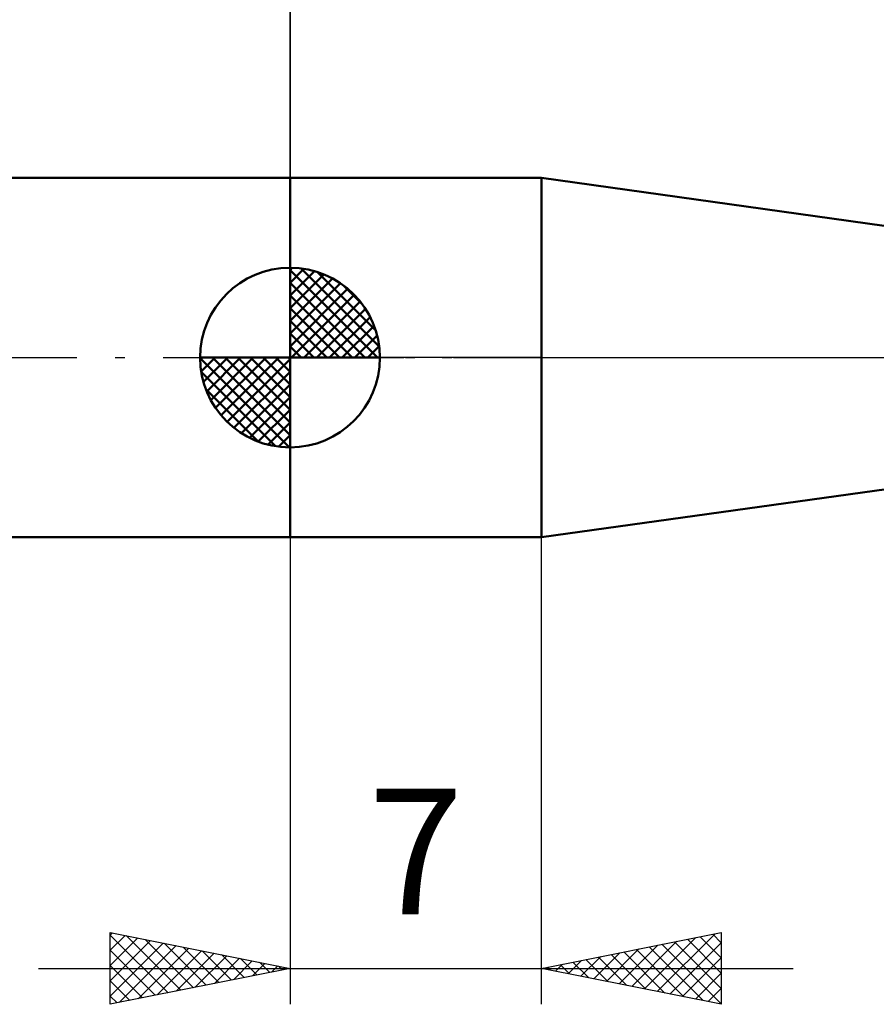
# Model space of a CAD drawing. Units: millimetres. Extents: x -61 to 98, y -42 to 49.
# Drawn here: x -8 to 16, y -18 to 9 of the extents above; entities that cross this region are included whole.
import ezdxf
from ezdxf.enums import TextEntityAlignment as Align

# ---------------------------------------------------------------- set-up
doc = ezdxf.new("R2010")
doc.units = ezdxf.units.MM
doc.header["$LTSCALE"] = 5.35
doc.linetypes.add('LONGDASH_DASH', pattern=[0.85, 0.4, -0.2, 0.05, -0.2])
for name, color, linetype in [('1', 4, 'CONTINUOUS'), ('2', 7, 'CONTINUOUS'), ('4', 2, 'LONGDASH_DASH'), ('NOCUT', 7, 'CONTINUOUS'), ('SK1', 4, 'CONTINUOUS'), ('SK2', 7, 'CONTINUOUS'), ('SK4', 2, 'LONGDASH_DASH')]:
    doc.layers.add(name, color=color, linetype=linetype)
doc.styles.get("Standard").update_dxf_attribs({"font": 'Monospac821 BT'})

msp = doc.modelspace()

# ---------------------------------------------------------------- linework, layer by layer
at = {"layer": '1', "color": 4, "linetype": 'CONTINUOUS', "lineweight": 50}
for p, q in [((0, 5), (7, 5)), ((0, -5), (0, 5)), ((17, 3.6), (7, 5)), ((7, -5), (7, 5)), ((7, -5), (17, -3.6)), ((0, -5), (7, -5))]:
    msp.add_line(p, q, dxfattribs=at)
at = {"layer": '2', "color": 7, "linetype": 'CONTINUOUS', "lineweight": 25}
for p, q in [((0, 5), (0, 34.587)), ((0, -5), (0, -18)), ((7, -18), (7, -5)), ((-5, -18), (-5, -16)), ((-5, -16), (0, -17)), ((-5, -16.073), (-4.939, -16.012)), ((-5, -16.073), (-3.394, -17.679)), ((-5, -16.497), (-4.586, -16.083)), ((-5, -16.922), (-4.232, -16.154)), ((-4.561, -16.088), (-3.041, -17.608)), ((7, -17), (12, -16)), ((9.864, -17.573), (11.295, -16.141)), ((10.217, -17.643), (11.826, -16.035)), ((11.409, -16.118), (12, -16.71)), ((11.762, -16.048), (12, -16.285)), ((12, -16), (12, -18)), ((-5, -17.346), (-3.879, -16.224)), ((-5, -17.77), (-3.525, -16.295)), ((-4.757, -17.951), (-3.171, -16.366)), ((-4.227, -17.845), (-2.818, -16.436)), ((-4.031, -16.194), (-2.687, -17.537)), ((-3.5, -16.3), (-2.333, -17.467)), ((-2.97, -16.406), (-1.98, -17.396)), ((9.156, -17.431), (10.235, -16.353)), ((9.51, -17.502), (10.765, -16.247)), ((9.994, -16.401), (11.492, -17.898)), ((10.348, -16.33), (12, -17.983)), ((10.571, -17.714), (12, -16.285)), ((10.701, -16.26), (12, -17.558)), ((11.055, -16.189), (12, -17.134)), ((-5, -16.497), (-3.748, -17.75)), ((-3.696, -17.739), (-2.464, -16.507)), ((-3.166, -17.633), (-2.111, -16.578)), ((-2.636, -17.527), (-1.757, -16.649)), ((-2.44, -16.512), (-1.626, -17.325)), ((-1.909, -16.618), (-1.273, -17.255)), ((8.096, -17.219), (8.644, -16.671)), ((8.449, -17.29), (9.174, -16.565)), ((8.58, -16.684), (9.37, -17.474)), ((8.803, -17.361), (9.704, -16.459)), ((8.934, -16.613), (9.901, -17.58)), ((9.287, -16.543), (10.431, -17.686)), ((9.641, -16.472), (10.961, -17.792)), ((10.924, -17.785), (12, -16.709)), ((-5, -16.922), (-4.101, -17.82)), ((-2.105, -17.421), (-1.404, -16.719)), ((-1.575, -17.315), (-1.05, -16.79)), ((-1.379, -16.724), (-0.919, -17.184)), ((-1.045, -17.209), (-0.697, -16.861)), ((-0.849, -16.83), (-0.566, -17.113)), ((-0.514, -17.103), (-0.343, -16.931)), ((-0.318, -16.936), (-0.212, -17.042)), ((7.035, -17.007), (7.053, -16.989)), ((7.166, -16.967), (7.249, -17.05)), ((7.389, -17.078), (7.583, -16.883)), ((7.519, -16.896), (7.779, -17.156)), ((7.742, -17.148), (8.113, -16.777)), ((7.873, -16.825), (8.31, -17.262)), ((8.227, -16.755), (8.84, -17.368)), ((-7, -17), (14, -17)), ((0, -17), (-5, -18)), ((12, -18), (7, -17)), ((11.278, -17.856), (12, -17.133)), ((-5, -17.346), (-4.455, -17.891)), ((-5, -17.77), (-4.808, -17.962)), ((11.631, -17.926), (12, -17.558)), ((11.985, -17.997), (12, -17.982))]:
    msp.add_line(p, q, dxfattribs=at)
at = {"layer": '4', "color": 2, "linetype": 'LONGDASH_DASH', "lineweight": 25}
msp.add_line((0, 0), (56, 0), dxfattribs=at)
at = {"layer": 'NOCUT', "color": 7, "linetype": 'CONTINUOUS', "lineweight": 25}
for p, q in [((0, 0), (0, 5)), ((0, 5), (7, 5)), ((17, 3.6), (7, 5)), ((7, 0), (0, 0)), ((7, 0), (56, 0))]:
    msp.add_line(p, q, dxfattribs=at)
at = {"layer": 'SK1', "color": 4, "linetype": 'CONTINUOUS', "lineweight": 50}
for p, q in [((0, 5), (-33, 5)), ((0, 0), (0, 2.5)), ((0, 2.435), (0.063, 2.498)), ((0, 2.081), (0.387, 2.469)), ((0.308, 2.481), (2.481, 0.308)), ((0, 2.435), (2.435, 0)), ((0, 1.728), (0.677, 2.405)), ((0, 1.374), (0.941, 2.315)), ((0, 1.021), (1.182, 2.202)), ((0.761, 2.381), (2.381, 0.761)), ((0, 2.081), (2.081, 0)), ((0, 0.667), (1.401, 2.069)), ((1.486, 2.01), (2.01, 1.486)), ((0, 0.314), (1.604, 1.917)), ((0, 1.728), (1.728, 0)), ((0.04, 0), (1.787, 1.747)), ((0, 1.374), (1.374, 0)), ((0.393, 0), (1.953, 1.559)), ((0.747, 0), (2.101, 1.354)), ((1.101, 0), (2.229, 1.129)), ((0, 1.021), (1.021, 0)), ((1.454, 0), (2.338, 0.884)), ((0, 0.667), (0.667, 0)), ((1.808, 0), (2.423, 0.615)), ((0, 0.314), (0.314, 0)), ((2.161, 0), (2.479, 0.318)), ((0, 0), (-2.5, 0)), ((-2.498, -0.063), (-2.435, 0)), ((-2.469, -0.387), (-2.081, 0)), ((-2.405, -0.677), (-1.728, 0)), ((-2.315, -0.941), (-1.374, 0)), ((-2.202, -1.182), (-1.021, 0)), ((-2.161, 0), (0, -2.161)), ((-2.069, -1.401), (-0.667, 0)), ((-1.917, -1.604), (-0.314, 0)), ((-1.808, 0), (0, -1.808)), ((-1.454, 0), (0, -1.454)), ((-1.101, 0), (0, -1.101)), ((-0.747, 0), (0, -0.747)), ((-0.393, 0), (0, -0.393)), ((-0.04, 0), (0, -0.04)), ((0, 0), (2.5, 0)), ((0, -2.5), (0, 0)), ((-2.5, -0.015), (-0.015, -2.5)), ((-1.747, -1.787), (0, -0.04)), ((-2.466, -0.402), (-0.402, -2.466)), ((-1.559, -1.953), (0, -0.393)), ((-1.354, -2.101), (0, -0.747)), ((-2.337, -0.884), (-0.884, -2.337)), ((-1.129, -2.229), (0, -1.101)), ((-0.884, -2.338), (0, -1.454)), ((-0.615, -2.423), (0, -1.808)), ((-0.318, -2.479), (0, -2.161)), ((-33, -5), (0, -5))]:
    msp.add_line(p, q, dxfattribs=at)
for start, end in [(90, 180), (0, 90), (180, 270), (270, 0)]:
    msp.add_arc((0, 0), 2.5, start, end, dxfattribs=at)
at = {"layer": 'SK2', "color": 7, "linetype": 'CONTINUOUS', "lineweight": 25}
msp.add_line((0, 18), (0, 5), dxfattribs=at)
at = {"layer": 'SK4', "color": 2, "linetype": 'LONGDASH_DASH', "lineweight": 25}
msp.add_line((-49, 0), (61, 0), dxfattribs=at)

# ---------------------------------------------------------------- texts
at = {"layer": '2', "color": 7, "linetype": 'CONTINUOUS', "lineweight": 25}
msp.add_text('7', height=3.5, dxfattribs=at).set_placement((3.5, -15.5), align=Align.CENTER)

doc.saveas('drawing.dxf')
